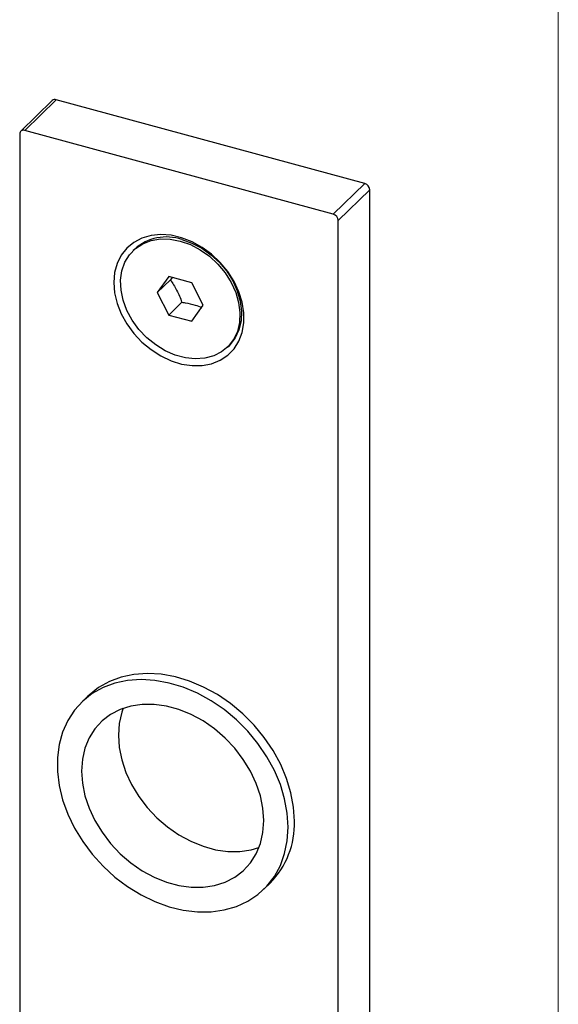
# Model space of a CAD drawing. Units: millimetres. Extents: x 9 to 511, y 9 to 359.
# Drawn here: x 463 to 511, y 184 to 271 of the extents above; entities that cross this region are included whole.
import ezdxf

# ---------------------------------------------------------------- set-up
doc = ezdxf.new("R2010")
doc.units = ezdxf.units.MM
doc.header["$LTSCALE"] = 1.75

msp = doc.modelspace()

# ---------------------------------------------------------------- linework, layer by layer
at = {"color": 7, "linetype": 'Continuous', "lineweight": 18}
msp.add_line((511, 358.75), (511, 8.75), dxfattribs=at)
at = {"color": 7, "linetype": 'Continuous', "lineweight": 25}
for p, q in [((466.039, 264.07), (463.239, 261.337)), ((466.388, 264.141), (463.588, 261.408)), ((493.805, 256.689), (466.388, 264.141)), ((463.146, 261.099), (463.146, 73.38)), ((491.005, 253.956), (463.588, 261.408)), ((491.005, 253.956), (493.805, 256.689)), ((494.247, 256.141), (491.447, 253.408)), ((494.247, 68.421), (494.247, 256.141)), ((491.447, 65.688), (491.447, 253.408)), ((473.362, 250.869), (473.222, 250.732)), ((476.392, 248.43), (475.371, 246.994)), ((476.537, 248.132), (475.371, 246.994)), ((478.434, 247.875), (476.392, 248.43)), ((476.695, 248.348), (476.537, 248.132)), ((479.455, 245.883), (478.434, 247.875)), ((475.371, 246.994), (476.392, 245.002)), ((477.559, 246.14), (476.392, 245.002)), ((478.434, 244.447), (479.455, 245.883)), ((476.392, 245.002), (478.434, 244.447)), ((481.604, 242.145), (481.744, 242.281)), ((469.194, 211.125), (468.634, 210.578)), ((484.839, 193.975), (485.399, 194.522))]:
    msp.add_line(p, q, dxfattribs=at)
at = {"color": 7, "linetype": 'Continuous', "lineweight": 25, "flags": 128}
for points in [[(471.503, 247.899), (471.578, 246.978), (471.802, 246.04), (472.167, 245.109), (472.665, 244.21), (473.283, 243.366), (474.006, 242.598), (474.813, 241.927), (475.685, 241.37), (476.598, 240.941), (477.53, 240.651), (478.455, 240.509), (479.351, 240.517), (480.193, 240.675), (480.96, 240.98), (481.632, 241.423), (482.192, 241.993), (482.626, 242.675), (482.921, 243.452), (483.07, 244.303), (483.07, 245.207), (482.921, 246.14), (482.626, 247.077), (482.192, 247.995), (481.632, 248.869), (480.96, 249.678), (480.193, 250.4), (479.351, 251.016), (478.455, 251.511), (477.53, 251.871), (476.598, 252.088), (475.685, 252.155), (474.813, 252.072), (474.006, 251.84), (473.283, 251.464), (472.665, 250.956), (472.167, 250.328), (471.802, 249.596), (471.578, 248.779), (471.503, 247.899)], [(477.413, 251.581), (478.31, 251.264), (479.181, 250.807), (480.001, 250.225), (480.747, 249.534), (481.396, 248.754), (481.932, 247.907), (482.337, 247.018), (482.6, 246.112), (482.715, 245.216), (482.677, 244.355), (482.487, 243.553), (482.151, 242.835), (481.679, 242.221), (481.085, 241.728), (480.385, 241.37), (479.599, 241.158), (478.75, 241.098), (477.863, 241.192), (476.963, 241.436), (476.076, 241.825), (475.227, 242.346), (474.441, 242.985), (473.741, 243.723), (473.147, 244.54), (472.675, 245.411), (472.339, 246.311), (472.149, 247.216), (472.111, 248.098), (472.226, 248.932), (472.489, 249.694), (472.894, 250.363), (473.43, 250.919), (474.079, 251.346), (474.825, 251.632), (475.645, 251.768), (476.516, 251.751), (477.413, 251.581)], [(477.553, 251.718), (478.45, 251.4), (479.321, 250.944), (480.141, 250.362), (480.887, 249.671), (481.536, 248.89), (482.072, 248.044), (482.477, 247.154), (482.74, 246.249), (482.855, 245.352), (482.817, 244.491), (482.627, 243.69), (482.291, 242.972), (481.819, 242.357), (481.744, 242.281)], [(487.556, 200.035), (487.478, 201.278), (487.246, 202.545), (486.863, 203.815), (486.335, 205.071), (485.67, 206.292), (484.878, 207.461), (483.971, 208.56), (482.963, 209.572), (481.869, 210.481), (480.706, 211.275), (479.491, 211.94), (478.243, 212.467), (476.98, 212.848), (475.723, 213.076), (474.489, 213.15), (473.297, 213.067), (472.167, 212.828), (471.114, 212.438), (470.155, 211.903), (469.304, 211.229), (469.194, 211.125)], [(486.996, 199.488), (486.918, 200.731), (486.686, 201.998), (486.303, 203.269), (485.775, 204.524), (485.11, 205.746), (484.318, 206.915), (483.411, 208.013), (482.403, 209.025), (481.309, 209.935), (480.146, 210.728), (478.931, 211.393), (477.683, 211.92), (476.42, 212.301), (475.163, 212.53), (473.929, 212.603), (472.737, 212.52), (471.607, 212.282), (470.554, 211.892), (469.594, 211.356), (468.744, 210.683), (468.014, 209.882), (467.416, 208.966), (466.96, 207.948), (466.652, 206.845), (466.497, 205.672), (466.497, 204.448), (466.652, 203.19), (466.96, 201.919), (467.416, 200.654), (468.014, 199.413), (468.744, 198.215), (469.594, 197.079), (470.554, 196.022), (471.607, 195.06), (472.737, 194.207), (473.929, 193.476), (475.163, 192.879), (476.42, 192.424), (477.683, 192.119), (478.931, 191.967), (480.146, 191.972), (481.309, 192.133), (482.403, 192.448), (483.411, 192.912), (484.318, 193.518), (485.11, 194.256), (485.775, 195.116), (486.303, 196.085), (486.686, 197.147), (486.918, 198.288), (486.996, 199.488)], [(484.829, 200.077), (484.753, 201.166), (484.529, 202.275), (484.159, 203.384), (483.651, 204.473), (483.014, 205.52), (482.26, 206.508), (481.403, 207.416), (480.459, 208.229), (479.446, 208.93), (478.383, 209.508), (477.289, 209.951), (476.184, 210.252), (475.09, 210.403), (474.026, 210.403), (473.013, 210.252), (472.07, 209.953), (471.213, 209.51), (470.459, 208.932), (469.822, 208.231), (469.314, 207.419), (468.944, 206.511), (468.719, 205.524), (468.644, 204.476), (468.719, 203.388), (468.944, 202.278), (469.314, 201.169), (469.822, 200.081), (470.459, 199.033), (471.213, 198.046), (472.07, 197.137), (473.013, 196.325), (474.026, 195.623), (475.09, 195.045), (476.184, 194.602), (477.289, 194.302), (478.383, 194.15), (479.446, 194.15), (480.459, 194.301), (481.403, 194.601), (482.26, 195.044), (483.014, 195.621), (483.651, 196.322), (484.159, 197.135), (484.529, 198.043), (484.753, 199.03), (484.829, 200.077)], [(472.335, 210.054), (472.211, 209.699), (471.986, 208.712), (471.911, 207.665), (471.986, 206.576), (472.211, 205.467), (472.581, 204.358), (473.089, 203.269), (473.726, 202.222), (474.48, 201.234), (475.336, 200.326), (476.28, 199.513), (477.293, 198.812), (478.357, 198.234), (479.451, 197.791), (480.555, 197.49), (481.65, 197.339), (482.713, 197.339), (483.726, 197.49), (484.405, 197.688)]]:
    msp.add_lwpolyline(points, dxfattribs=at)
at = {"color": 7, "linetype": 'Continuous', "lineweight": 25}
for centre, radius, start, end in [((466.275, 263.801), 0.358, 71.58383, 131.32619), ((463.471, 261.105), 0.325, 68.8623, 180.92226), ((493.641, 256.105), 0.607, 3.39156, 74.33381), ((490.841, 253.372), 0.607, 3.39156, 74.33381), ((476.188, 247.69), 4.253, 71.27545, 131.63458), ((480.025, 199.803), 7.535, 315.50078, 1.76498)]:
    msp.add_arc(centre, radius, start, end, dxfattribs=at)
for points, knots in [([(476.537, 248.132), (476.73, 247.832), (477.124, 247.219), (477.412, 246.504), (477.559, 246.14)], [0, 0, 0, 0, 0.491212, 1, 1, 1, 1]), ([(477.559, 246.14), (477.653, 246.124), (478.06, 246.056), (478.672, 245.923), (479.127, 245.755), (479.315, 245.685)], [0, 0, 0, 0, 0.151904, 0.649476, 1, 1, 1, 1])]:
    msp.add_open_spline(points, degree=3, knots=knots, dxfattribs=at)

doc.saveas('drawing.dxf')
